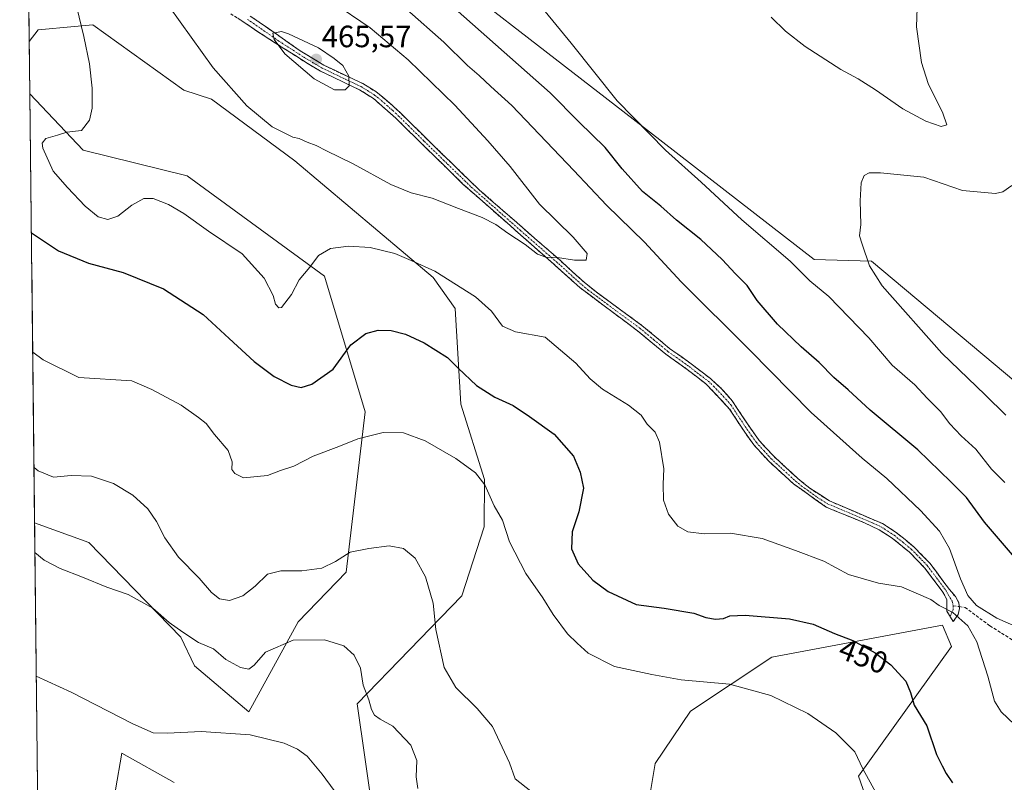
# Model space of a CAD drawing. Units: metres. Extents: x 577056 to 580507, y 4701099 to 4703451.
# Drawn here: x 577067 to 577386, y 4701892 to 4702140 of the extents above; entities that cross this region are included whole.
import ezdxf
from ezdxf.enums import TextEntityAlignment as Align

# ---------------------------------------------------------------- set-up
doc = ezdxf.new("R2010")
doc.units = ezdxf.units.M
doc.header["$MEASUREMENT"] = 0
doc.linetypes.add('TRAZO_Y_PUNTO', pattern=[1, 0.5, -0.25, 0, -0.25])
doc.linetypes.add('TRAZOSX2', pattern=[1.5, 1, -0.5])
for name, color, linetype, lineweight in [('Camino', 19, 'TRAZOSX2', 0), ('Camino Cxs', 19, 'Continuous', 0), ('Camino eje', 19, 'TRAZO_Y_PUNTO', 0), ('Carátula', 7, 'Continuous', 5), ('Cultivos herbáceos CxS', 92, 'Continuous', 0), ('Curva de nivel maestra', 36, 'Continuous', 30), ('Curva de nivel normal', 36, 'Continuous', 0), ('Matorral CxS', 135, 'Continuous', 0), ('Municipio CxS', 142, 'Continuous', 0), ('Punto de cota en terreno', 7, 'Continuous', 0), ('Rótulo de curva de nivel directora', 19, 'Continuous', 0), ('Rótulo de punto de cota en terreno', 19, 'Continuous', 0), ('Senda', 19, 'TRAZOSX2', 0)]:
    doc.layers.add(name, color=color, linetype=linetype, lineweight=lineweight)
doc.styles.add('Arial', font='txt', dxfattribs={"height": 0.2})

# ---------------------------------------------------------------- blocks, each defined once
blk = doc.blocks.new('*U153')
at = {"layer": 'Matorral CxS', "color": 135, "linetype": 'Continuous', "lineweight": 0}
for points in [[(577095.7, 4701877.71, 425.61), (577099.8, 4701901.61, 428.55), (577116.86, 4701892.01, 428.38)], [(577181.55, 4701880.63, 430.97), (577176.27, 4701917.63, 434.41), (577210.29, 4701952.74, 441.8), (577217.55, 4701975.09, 444.2), (577217.64, 4701990.51, 445.54), (577209.93, 4702014.99, 448.17), (577208.16, 4702046.09, 453.3), (577201.01, 4702056.13, 454.22), (577156.02, 4702094.09, 458.81), (577128.95, 4702114.05, 459.2), (577119.93, 4702117, 458.5), (577090.45, 4702138.2, 455.76), (577084.46, 4702137.68, 454.94), (577072.69, 4702136.65, 453.45), (577069.78, 4702132.82, 452.87), (577068.35, 4702262.08, 448.89), (577108.7, 4702228.06, 449.25), (577119.07, 4702200.91, 451.98), (577164.25, 4702170.52, 452.27), (577184.21, 4702170.96, 448.34), (577265.94, 4702107.57, 445.13), (577324.77, 4702061.94, 443.1), (577343.33, 4702061.42, 439.25), (577390.2, 4702022.11, 436.13)], [(577352.33, 4701856.37, 441.95), (577339.12, 4701894.07, 444.75), (577369.34, 4701936.25, 453.88), (577366.41, 4701943.17, 454.11), (577310.96, 4701932.77, 446.65), (577284.56, 4701915.19, 443.19), (577273.1, 4701898.25, 440.93), (577266.06, 4701855.97, 434.18)]]:
    blk.add_polyline3d(points, dxfattribs=at)
blk.add_polyline3d([(577141.06, 4701914.98, 430.73), (577123.45, 4701929.96, 432.61), (577119.04, 4701939.21, 434.17), (577089.09, 4701970.02, 436.44), (577071.51, 4701976.42, 435.79), (577069.97, 4702115.82, 453.38), (577087.29, 4702097.5, 455.74), (577121.09, 4702089.15, 456.53), (577165.7, 4702056.57, 453.32), (577178.9, 4702012.53, 445.66), (577172.69, 4701960.4, 438.26), (577157.07, 4701944.27, 435.41), (577141.06, 4701914.98, 430.73)], close=True, dxfattribs=at)
blk = doc.blocks.new('*U156')
at = {"layer": 'Cultivos herbáceos CxS', "color": 92, "linetype": 'Continuous', "lineweight": 0}
blk.add_polyline3d([(577520.46, 4701892.08, 431.27), (577486.42, 4701943.96, 432.31), (577454.63, 4701964.93, 434.07), (577440.23, 4701991.38, 432.92), (577390.2, 4702022.11, 436.13), (577343.33, 4702061.42, 439.25), (577324.77, 4702061.94, 443.1), (577265.94, 4702107.57, 445.13), (577184.21, 4702170.96, 448.34), (577164.25, 4702170.52, 452.27), (577119.07, 4702200.91, 451.98), (577108.7, 4702228.06, 449.25), (577068.35, 4702262.08, 448.89), (577066.66, 4702415.47, 456.48)], dxfattribs=at)
blk = doc.blocks.new('*U163')
at = {"layer": 'Matorral CxS', "color": 135, "linetype": 'Continuous', "lineweight": 0}
blk.add_polyline3d([(577068.35, 4702262.08, 448.89), (577108.7, 4702228.06, 449.25), (577119.07, 4702200.91, 451.98), (577164.25, 4702170.52, 452.27), (577184.21, 4702170.96, 448.34), (577265.94, 4702107.57, 445.13), (577324.77, 4702061.94, 443.1), (577343.33, 4702061.42, 439.25), (577390.2, 4702022.11, 436.13), (577440.23, 4701991.38, 432.92), (577454.63, 4701964.93, 434.07), (577486.42, 4701943.96, 432.31), (577520.46, 4701892.08, 431.27)], dxfattribs=at)
blk = doc.blocks.new('*U171')
at = {"layer": 'Matorral CxS', "color": 135, "linetype": 'Continuous', "lineweight": 0}
for points in [[(577095.7, 4701877.71, 425.61), (577099.8, 4701901.61, 428.55), (577116.86, 4701892.01, 428.38)], [(577181.55, 4701880.63, 430.97), (577176.27, 4701917.63, 434.41), (577210.29, 4701952.74, 441.8), (577217.55, 4701975.09, 444.2), (577217.64, 4701990.51, 445.54), (577209.93, 4702014.99, 448.17), (577208.16, 4702046.09, 453.3), (577201.01, 4702056.13, 454.22), (577156.02, 4702094.09, 458.81), (577128.95, 4702114.05, 459.2), (577119.93, 4702117, 458.5), (577090.45, 4702138.2, 455.76), (577084.46, 4702137.68, 454.94), (577072.69, 4702136.65, 453.45), (577069.78, 4702132.82, 452.87)], [(577071.51, 4701976.42, 435.79), (577089.09, 4701970.02, 436.44), (577119.04, 4701939.21, 434.17), (577123.45, 4701929.96, 432.61), (577141.06, 4701914.98, 430.73), (577157.07, 4701944.27, 435.41), (577172.69, 4701960.4, 438.26), (577178.9, 4702012.53, 445.66), (577165.7, 4702056.57, 453.32), (577121.09, 4702089.15, 456.53), (577087.29, 4702097.5, 455.74), (577069.97, 4702115.82, 453.38)]]:
    blk.add_polyline3d(points, dxfattribs=at)
blk = doc.blocks.new('*U177')
at = {"layer": 'Cultivos herbáceos CxS', "color": 92, "linetype": 'Continuous', "lineweight": 0}
blk.add_polyline3d([(577068.35, 4702262.08, 448.89), (577108.7, 4702228.06, 449.25), (577119.07, 4702200.91, 451.98), (577164.25, 4702170.52, 452.27), (577184.21, 4702170.96, 448.34), (577265.94, 4702107.57, 445.13), (577324.77, 4702061.94, 443.1), (577343.33, 4702061.42, 439.25), (577390.2, 4702022.11, 436.13), (577440.23, 4701991.38, 432.92), (577454.63, 4701964.93, 434.07), (577486.42, 4701943.96, 432.31), (577520.46, 4701892.08, 431.27)], dxfattribs=at)
blk = doc.blocks.new('*U185')
at = {"layer": 'Cultivos herbáceos CxS', "color": 92, "linetype": 'Continuous', "lineweight": 0}
for points in [[(577095.7, 4701877.71, 425.61), (577099.8, 4701901.61, 428.55), (577116.86, 4701892.01, 428.38)], [(577181.55, 4701880.63, 430.97), (577176.27, 4701917.63, 434.41), (577210.29, 4701952.74, 441.8), (577217.55, 4701975.09, 444.2), (577217.64, 4701990.51, 445.54), (577209.93, 4702014.99, 448.17), (577208.16, 4702046.09, 453.3), (577201.01, 4702056.13, 454.22), (577156.02, 4702094.09, 458.81), (577128.95, 4702114.05, 459.2), (577119.93, 4702117, 458.5), (577090.45, 4702138.2, 455.76), (577084.46, 4702137.68, 454.94), (577072.69, 4702136.65, 453.45), (577069.78, 4702132.82, 452.87)], [(577071.51, 4701976.42, 435.79), (577089.09, 4701970.02, 436.44), (577119.04, 4701939.21, 434.17), (577123.45, 4701929.96, 432.61), (577141.06, 4701914.98, 430.73), (577157.07, 4701944.27, 435.41), (577172.69, 4701960.4, 438.26), (577178.9, 4702012.53, 445.66), (577165.7, 4702056.57, 453.32), (577121.09, 4702089.15, 456.53), (577087.29, 4702097.5, 455.74), (577069.97, 4702115.82, 453.38)]]:
    blk.add_polyline3d(points, dxfattribs=at)
blk = doc.blocks.new('*U193')
at = {"layer": 'Curva de nivel normal', "color": 36, "linetype": 'Continuous', "lineweight": 0}
for points in [[(577071.31, 4701994.35, 440), (577072.62, 4701993.31, 440), (577077.67, 4701991.28, 440), (577083.42, 4701991.84, 440), (577089.97, 4701991.55, 440), (577097.14, 4701989.22, 440), (577103.46, 4701985.37, 440), (577108.23, 4701980.98, 440), (577111.07, 4701976.88, 440), (577113.78, 4701971.54, 440), (577118.29, 4701965.24, 440), (577124.98, 4701958.41, 440), (577128.96, 4701953.77, 440), (577131.56, 4701951.7, 440), (577134.86, 4701951.16, 440), (577139.16, 4701952.69, 440), (577143.1, 4701955.81, 440), (577147.19, 4701959.7, 440), (577151.49, 4701960.79, 440), (577158.31, 4701960.79, 440), (577164.8, 4701961.66, 440), (577169.24, 4701963.81, 440), (577174.03, 4701966.89, 440), (577180.02, 4701968.09, 440), (577186.68, 4701968.98, 440), (577191.3, 4701968.04, 440), (577195.12, 4701964.89, 440), (577198.48, 4701958.83, 440), (577200.98, 4701950.27, 440), (577201.82, 4701941.74, 440), (577204.54, 4701929.46, 440), (577208.3, 4701922.9, 440), (577215.24, 4701916.12, 440), (577220.22, 4701910.22, 440), (577225.79, 4701898.43, 440), (577227.62, 4701893.24, 440), (577232.72, 4701889.22, 440)], [(577386.98, 4702011.36, 440), (577380.26, 4702018.04, 440), (577366.22, 4702031.56, 440), (577346.82, 4702053.4, 440), (577342.72, 4702059.93, 440), (577340.31, 4702066.94, 440), (577339.5, 4702069.65, 440), (577339.9, 4702073.38, 440), (577339.68, 4702081.08, 440), (577339.96, 4702086.84, 440), (577340.91, 4702089.26, 440), (577342.54, 4702090.09, 440), (577346.3, 4702090.09, 440), (577360.32, 4702088.7, 440), (577372.9, 4702084.4, 440), (577383.65, 4702083.44, 440), (577385.96, 4702083.93, 440), (577388.95, 4702086.02, 440)]]:
    blk.add_polyline3d(points, dxfattribs=at)
blk = doc.blocks.new('*U200')
at = {"layer": 'Curva de nivel normal', "color": 36, "linetype": 'Continuous', "lineweight": 0}
blk.add_polyline3d([(577196, 4701890.14, 435), (577195.49, 4701893.88, 435), (577195.64, 4701899.15, 435), (577193.73, 4701904.16, 435), (577187.9, 4701910.33, 435), (577183.73, 4701912.59, 435), (577181.86, 4701913.94, 435), (577180.94, 4701915.76, 435), (577180.12, 4701918.94, 435), (577178.28, 4701923.68, 435), (577177.39, 4701929.16, 435), (577175.26, 4701933.4, 435), (577171.94, 4701936.44, 435), (577165.65, 4701938.42, 435), (577155.54, 4701938.33, 435), (577146.54, 4701934.4, 435), (577142.81, 4701930.16, 435), (577141.12, 4701928.83, 435), (577138.33, 4701929.38, 435), (577133.66, 4701932.03, 435), (577129.57, 4701935.43, 435), (577124.78, 4701937.55, 435), (577119.6, 4701940.94, 435), (577115.23, 4701944, 435), (577109.89, 4701948.72, 435), (577101.89, 4701953.08, 435), (577094.94, 4701955.5, 435), (577087.06, 4701958.8, 435), (577079.76, 4701961.57, 435), (577074.63, 4701964.3, 435), (577071.61518, 4701966.78923, 435)], dxfattribs=at)
blk = doc.blocks.new('*U201')
at = {"layer": 'Curva de nivel normal', "color": 36, "linetype": 'Continuous', "lineweight": 0}
blk.add_polyline3d([(577072.06, 4701926.57, 430), (577083.34, 4701921.42, 430), (577103.43, 4701911.08, 430), (577110.02, 4701908.13, 430), (577114.67, 4701908.02, 430), (577125.64, 4701908.63, 430), (577141.55, 4701907.52, 430), (577152.56, 4701904.78, 430), (577156.93, 4701902.87, 430), (577160.06, 4701900.65, 430), (577164.9, 4701894.72, 430), (577174.24, 4701882.06, 430)], dxfattribs=at)
blk = doc.blocks.new('*U203')
at = {"layer": 'Curva de nivel normal', "color": 36, "linetype": 'Continuous', "lineweight": 0}
for points in [[(577070.9, 4702031.87, 445), (577074.29, 4702029.43, 445), (577085.85, 4702023.64, 445), (577103.07, 4702022.53, 445), (577109.59, 4702019.73, 445), (577119.09, 4702014.66, 445), (577124.79, 4702010.63, 445), (577127.18, 4702008.74, 445), (577129.94, 4702005.08, 445), (577134.43, 4701999.9, 445), (577135.72, 4701996.19, 445), (577135.56, 4701993.7, 445), (577136.52, 4701992.49, 445), (577139.34, 4701990.99, 445), (577147.1, 4701991.79, 445), (577151.37, 4701993.44, 445), (577155.67, 4701994.86, 445), (577162, 4701998.05, 445), (577170.36, 4702001.25, 445), (577176.46, 4702003.72, 445), (577184.7, 4702005.73, 445), (577191.33, 4702005.7, 445), (577198.33, 4702003.08, 445), (577208.33, 4701997.34, 445), (577214.72, 4701992.7, 445), (577217.78, 4701988.74, 445), (577220.74, 4701981.89, 445), (577223.49, 4701977.31, 445), (577225.78, 4701970.27, 445), (577231.1, 4701959.92, 445), (577236.59, 4701952.03, 445), (577239.96, 4701946.58, 445), (577244.61, 4701940.32, 445), (577247.7, 4701937.27, 445), (577251.26, 4701934.02, 445), (577259.92, 4701929.68, 445), (577271.94, 4701927.12, 445), (577281.5, 4701925.37, 445), (577297.23, 4701924, 445), (577310.69, 4701920.36, 445), (577322.67, 4701914.5, 445), (577331.79, 4701908.19, 445), (577337.93, 4701901.96, 445), (577340.55, 4701896.49, 445), (577344.75, 4701888.82, 445)], [(577386.66, 4701989.49, 445), (577382.36, 4701993.86, 445), (577377.24, 4702000.4, 445), (577372.48, 4702004.64, 445), (577368.77, 4702008.6, 445), (577365.75, 4702012.58, 445), (577361.42, 4702016.91, 445), (577357.41, 4702021.27, 445), (577350.05, 4702027.67, 445), (577342.43, 4702036.48, 445), (577329.51, 4702049.98, 445), (577323.35, 4702055.05, 445), (577316.88, 4702061.43, 445), (577301.18, 4702074.89, 445), (577288.06, 4702087.1, 445), (577276.39, 4702097.53, 445), (577260.73, 4702113.54, 445), (577245.84, 4702132.27, 445), (577226.42, 4702156.04, 445)], [(577310.8, 4702140.68, 445), (577315.37, 4702136.12, 445), (577321.8, 4702131.14, 445), (577333.35, 4702123.67, 445), (577339.03, 4702120.64, 445), (577344.6, 4702117.08, 445), (577353.56, 4702110.89, 445), (577361.01, 4702106.89, 445), (577366.02, 4702105.22, 445), (577367.77, 4702105.74, 445), (577366.54, 4702109.56, 445), (577361.7, 4702119.18, 445), (577359.54, 4702125.98, 445), (577357.98, 4702137.62, 445), (577358.16, 4702143.79, 445)]]:
    blk.add_polyline3d(points, dxfattribs=at)
blk = doc.blocks.new('5PATER')
at = {"layer": 'Carátula', "linetype": 'Continuous', "lineweight": 5}
h = blk.add_hatch(color=250, dxfattribs=at)
edge = h.paths.add_edge_path()
edge.add_ellipse((0, 0.01), major_axis=(-1.33, -1.34), ratio=0.999422, start_angle=0, end_angle=360)

msp = doc.modelspace()

# ---------------------------------------------------------------- linework, layer by layer
at = {"layer": 'Camino', "color": 19, "linetype": 'TRAZOSX2', "lineweight": 0}
for points in [[(577368.89, 4701946.03), (577367.85, 4701947.75), (577367.8, 4701951.43), (577366.58, 4701953.83), (577360.59, 4701961.83), (577355.59, 4701966.94), (577350.04, 4701971.47), (577345.84, 4701974.17), (577340.36, 4701976.7), (577328.63, 4701981.52), (577317.98, 4701989.09), (577309.86, 4701996.54), (577305.07, 4702001.8), (577301.93, 4702006.21), (577297.25, 4702013.38), (577289.55, 4702021.58), (577283.48, 4702026.26), (577276.51, 4702031.21), (577267.37, 4702038.79), (577248.59, 4702052.84), (577242.7, 4702058.21), (577210.76, 4702086.4), (577195.4, 4702101.42), (577188.87, 4702107.87), (577181.57, 4702114.28), (577177, 4702117.15), (577172.09, 4702119.47), (577164.34, 4702123.18), (577160.03, 4702125.73), (577143.9, 4702136.07), (577139.79, 4702138.9), (577135.23, 4702141.77)], [(577141.54, 4702141.09), (577146.07, 4702137.97), (577157.75, 4702129.83), (577165.4, 4702125.17), (577173.05, 4702121.5), (577178.09, 4702119.13), (577182.35, 4702116.53), (577186.78, 4702112.89), (577190.41, 4702109.52), (577200.53, 4702099.54), (577215.95, 4702084.6), (577242.28, 4702061.6), (577250.02, 4702054.57), (577253.9, 4702051.42), (577268.77, 4702040.56), (577277.89, 4702032.99), (577284.82, 4702028.07), (577291.06, 4702023.26), (577294.76, 4702019.88), (577298.06, 4702016.09), (577303.79, 4702007.48), (577306.82, 4702003.21), (577311.46, 4701998.13), (577319.4, 4701990.84), (577323.28, 4701987.64), (577329.73, 4701983.51), (577346.93, 4701976.15), (577351.36, 4701973.29), (577357.12, 4701968.61), (577362.31, 4701963.29), (577368.64, 4701954.77), (577370.59, 4701952.44), (577371.75, 4701950.42), (577371.84, 4701949.18)], [(577371.84, 4701949.18), (577371.88, 4701948.6), (577371.51, 4701946.68), (577369.92, 4701944.3)], [(577369.92, 4701944.3), (577368.89, 4701946.03)]]:
    msp.add_lwpolyline(points, dxfattribs=at)
at = {"layer": 'Camino Cxs', "color": 19, "linetype": 'Continuous', "lineweight": 0}
msp.add_polyline3d([(577141.54, 4702141.09, 463.97), (577143.81, 4702139.53, 464.21), (577146.07, 4702137.97, 464.53), (577149.96, 4702135.26, 464.83), (577153.86, 4702132.54, 465.05), (577157.75, 4702129.83, 465.25), (577161.58, 4702127.5, 465.45), (577165.4, 4702125.17, 465.34), (577169.23, 4702123.34, 465.28), (577173.05, 4702121.5, 464.98), (577175.57, 4702120.32, 464.8), (577178.09, 4702119.13, 464.64), (577182.35, 4702116.53, 464.38), (577184.57, 4702114.71, 464.25), (577186.78, 4702112.89, 464.2), (577190.41, 4702109.52, 463.8), (577193.78, 4702106.19, 463.42), (577197.16, 4702102.87, 463.09), (577200.53, 4702099.54, 462.7), (577203.61, 4702096.55, 462.39), (577206.7, 4702093.56, 462.15), (577209.78, 4702090.58, 461.79), (577212.87, 4702087.59, 461.5), (577215.95, 4702084.6, 461.23), (577219.71, 4702081.31, 460.97), (577223.47, 4702078.03, 460.74), (577227.23, 4702074.74, 460.52), (577231, 4702071.46, 460.37), (577234.76, 4702068.17, 460.25), (577238.52, 4702064.89, 460.12), (577242.28, 4702061.6, 459.78), (577244.86, 4702059.26, 459.57), (577247.44, 4702056.91, 459.33), (577250.02, 4702054.57, 459.06), (577253.9, 4702051.42, 458.89), (577257.62, 4702048.71, 458.88), (577261.34, 4702045.99, 459.09), (577265.05, 4702043.28, 459.27), (577268.77, 4702040.56, 459.39), (577271.81, 4702038.04, 459.47), (577274.85, 4702035.51, 459.39), (577277.89, 4702032.99, 459.3), (577281.36, 4702030.53, 459.2), (577284.82, 4702028.07, 459.04), (577287.94, 4702025.67, 458.83), (577291.06, 4702023.26, 458.8), (577292.91, 4702021.57, 458.66), (577294.76, 4702019.88, 458.59), (577296.41, 4702017.99, 458.59), (577298.06, 4702016.09, 458.49), (577299.97, 4702013.22, 458.48), (577301.88, 4702010.35, 458.52), (577303.79, 4702007.48, 458.58), (577305.31, 4702005.35, 458.7), (577306.82, 4702003.21, 458.81), (577309.14, 4702000.67, 458.87), (577311.46, 4701998.13, 459.04), (577314.11, 4701995.7, 458.98), (577316.75, 4701993.27, 459.08), (577319.4, 4701990.84, 459.01), (577321.34, 4701989.24, 459.05), (577323.28, 4701987.64, 458.98), (577326.51, 4701985.58, 458.84), (577329.73, 4701983.51, 458.73), (577334.03, 4701981.67, 458.43), (577338.33, 4701979.83, 458.21), (577342.63, 4701977.99, 457.97), (577346.93, 4701976.15, 457.66), (577349.15, 4701974.72, 457.5), (577351.36, 4701973.29, 457.41), (577354.24, 4701970.95, 457.11), (577357.12, 4701968.61, 456.94), (577359.72, 4701965.95, 456.68), (577362.31, 4701963.29, 456.46), (577364.42, 4701960.45, 456.2), (577366.53, 4701957.61, 455.99), (577368.64, 4701954.77, 455.59), (577370.59, 4701952.44, 455.41), (577371.75, 4701950.42, 455.24), (577371.88, 4701948.6, 455.13), (577371.51, 4701946.68, 454.94), (577369.92, 4701944.3, 454.45), (577367.85, 4701947.75, 454.72), (577367.8, 4701951.43, 455.28), (577366.58, 4701953.83, 455.65), (577363.59, 4701957.83, 456.06), (577360.59, 4701961.83, 456.4), (577358.09, 4701964.39, 456.61), (577355.59, 4701966.94, 456.83), (577352.82, 4701969.21, 457.07), (577350.04, 4701971.47, 457.32), (577345.84, 4701974.17, 457.69), (577343.1, 4701975.44, 457.9), (577340.36, 4701976.7, 458.08), (577336.45, 4701978.31, 458.36), (577332.54, 4701979.91, 458.42), (577328.63, 4701981.52, 458.59), (577325.08, 4701984.04, 458.86), (577321.53, 4701986.57, 459.01), (577317.98, 4701989.09, 459.13), (577315.27, 4701991.57, 459.09), (577312.57, 4701994.06, 459.13), (577309.86, 4701996.54, 459.05), (577307.47, 4701999.17, 459.02), (577305.07, 4702001.8, 458.86), (577303.5, 4702004.01, 458.75), (577301.93, 4702006.21, 458.63), (577299.59, 4702009.8, 458.41), (577297.25, 4702013.38, 458.4), (577294.68, 4702016.11, 458.39), (577292.12, 4702018.85, 458.42), (577289.55, 4702021.58, 458.5), (577286.52, 4702023.92, 458.62), (577283.48, 4702026.26, 458.73), (577280, 4702028.74, 458.88), (577276.51, 4702031.21, 458.96), (577273.46, 4702033.74, 459.19), (577270.42, 4702036.26, 459.24), (577267.37, 4702038.79, 459.24), (577263.61, 4702041.6, 459), (577259.86, 4702044.41, 458.81), (577256.1, 4702047.22, 458.59), (577252.35, 4702050.03, 458.64), (577248.59, 4702052.84, 458.81), (577245.65, 4702055.53, 459.1), (577242.7, 4702058.21, 459.41), (577239.15, 4702061.34, 459.72), (577235.6, 4702064.47, 460), (577232.05, 4702067.61, 460.02), (577228.5, 4702070.74, 460.12), (577224.96, 4702073.87, 460.24), (577221.41, 4702077, 460.45), (577217.86, 4702080.14, 460.78), (577214.31, 4702083.27, 460.93), (577210.76, 4702086.4, 461.21), (577207.69, 4702089.4, 461.55), (577204.62, 4702092.41, 461.91), (577201.54, 4702095.41, 462.24), (577198.47, 4702098.42, 462.56), (577195.4, 4702101.42, 462.93), (577192.14, 4702104.65, 463.34), (577188.87, 4702107.87, 463.75), (577185.22, 4702111.08, 464.08), (577181.57, 4702114.28, 464.42), (577179.29, 4702115.72, 464.54), (577177, 4702117.15, 464.69), (577174.55, 4702118.31, 464.9), (577172.09, 4702119.47, 465.09), (577168.22, 4702121.33, 465.23), (577164.34, 4702123.18, 465.33), (577162.19, 4702124.46, 465.27), (577160.03, 4702125.73, 465.21), (577156, 4702128.32, 465.24), (577151.97, 4702130.9, 464.89), (577147.93, 4702133.49, 464.74), (577143.9, 4702136.07, 464.26), (577139.79, 4702138.9, 463.9), (577137.51, 4702140.34, 463.63)], dxfattribs=at)
at = {"layer": 'Camino eje', "color": 19, "linetype": 'TRAZO_Y_PUNTO', "lineweight": 0}
for points in [[(577140.67, 4702140), (577144.99, 4702137.02), (577150.83, 4702132.95), (577158.89, 4702127.78), (577162.72, 4702125.45), (577164.87, 4702124.18), (577168.75, 4702122.32), (577172.57, 4702120.49), (577175.03, 4702119.33), (577177.55, 4702118.14), (577179.68, 4702116.84), (577181.96, 4702115.41), (577184.18, 4702113.59), (577187.83, 4702110.38), (577189.64, 4702108.7), (577192.91, 4702105.47), (577197.97, 4702100.48), (577205.65, 4702092.97), (577213.36, 4702085.5), (577229.33, 4702071.41), (577242.49, 4702059.91), (577246.36, 4702056.39), (577249.31, 4702053.71), (577251.25, 4702052.13), (577260.64, 4702045.11), (577268.07, 4702039.68), (577272.63, 4702035.89), (577277.2, 4702032.1), (577284.15, 4702027.17), (577290.31, 4702022.42), (577292.16, 4702020.73), (577296.01, 4702016.63), (577297.66, 4702014.74), (577300.52, 4702010.43), (577302.86, 4702006.85), (577304.38, 4702004.71), (577305.95, 4702002.51), (577308.34, 4701999.88), (577310.66, 4701997.34), (577318.69, 4701989.97), (577320.63, 4701988.37), (577325.96, 4701984.58), (577329.18, 4701982.52), (577335.05, 4701980.11), (577343.65, 4701976.43), (577346.39, 4701975.16), (577348.6, 4701973.73), (577350.7, 4701972.38), (577353.48, 4701970.12), (577356.36, 4701967.78), (577358.86, 4701965.22), (577361.45, 4701962.56), (577364.45, 4701958.56), (577367.61, 4701954.3), (577368.22, 4701953.1), (577369.57, 4701950.94), (577369.88, 4701949.43)], [(577369.88, 4701949.43), (577369.88, 4701948.16), (577369.49, 4701947.44), (577368.89, 4701946.03)]]:
    msp.add_lwpolyline(points, dxfattribs=at)
at = {"layer": 'Cultivos herbáceos CxS', "color": 92, "linetype": 'Continuous', "lineweight": 0}
for points in [[(577072.87, 4701853.57, 422), (577071.51, 4701976.42, 435.79), (577089.09, 4701970.02, 436.44), (577119.04, 4701939.21, 434.17), (577123.45, 4701929.96, 432.61), (577141.06, 4701914.98, 430.73), (577157.07, 4701944.27, 435.41), (577172.69, 4701960.4, 438.26), (577178.9, 4702012.53, 445.66), (577165.7, 4702056.57, 453.32), (577121.09, 4702089.15, 456.53), (577087.29, 4702097.5, 455.74), (577069.97, 4702115.82, 453.38), (577069.78, 4702132.82, 452.87), (577072.69, 4702136.65, 453.45), (577084.46, 4702137.68, 454.94), (577090.45, 4702138.2, 455.76), (577119.93, 4702117, 458.5), (577128.95, 4702114.05, 459.2), (577156.02, 4702094.09, 458.81), (577201.01, 4702056.13, 454.22), (577208.16, 4702046.09, 453.3), (577209.93, 4702014.99, 448.17), (577217.64, 4701990.51, 445.54), (577217.55, 4701975.09, 444.2), (577210.29, 4701952.74, 441.8), (577176.27, 4701917.63, 434.41), (577181.55, 4701880.63, 430.97)], [(577069.78, 4702132.82, 452.87), (577069.97, 4702115.82, 453.38)], [(577071.51, 4701976.42, 435.79), (577072.87, 4701853.57, 422)], [(577266.06, 4701855.97, 434.18), (577273.1, 4701898.25, 440.93), (577284.56, 4701915.19, 443.19), (577310.96, 4701932.77, 446.65), (577366.41, 4701943.17, 454.11), (577369.34, 4701936.25, 453.88), (577339.12, 4701894.07, 444.75), (577352.33, 4701856.37, 441.95)], [(577352.33, 4701856.37, 441.95), (577339.12, 4701894.07, 444.75), (577369.34, 4701936.25, 453.88), (577366.41, 4701943.17, 454.11), (577310.96, 4701932.77, 446.65), (577284.56, 4701915.19, 443.19), (577273.1, 4701898.25, 440.93), (577266.06, 4701855.97, 434.18)], [(577116.86, 4701892.01, 428.38), (577099.8, 4701901.61, 428.55), (577095.7, 4701877.71, 425.61)]]:
    msp.add_polyline3d(points, dxfattribs=at)
at = {"layer": 'Curva de nivel maestra', "color": 36, "linetype": 'Continuous', "lineweight": 30}
for points in [[(577389.74, 4701965.24, 450), (577380.03, 4701976.6, 450), (577374.15, 4701984.64, 450), (577369.14, 4701989.77, 450), (577358.44, 4702000.16, 450), (577342.96, 4702013.02, 450), (577335.8, 4702019.62, 450), (577331.1, 4702023.59, 450), (577326.38, 4702028.54, 450), (577320.47, 4702033.63, 450), (577312.79, 4702040.95, 450), (577306.2, 4702048.68, 450), (577303.01, 4702053.5, 450), (577299.22, 4702057.36, 450), (577294.86, 4702062, 450), (577287.96, 4702068.43, 450), (577279.99, 4702074.76, 450), (577274.94, 4702079.29, 450), (577268.99, 4702084.1, 450), (577262.31, 4702091.45, 450), (577256.85, 4702098.33, 450), (577248.25, 4702106.72, 450), (577239.01, 4702116.15, 450), (577203.47, 4702147.61, 450)], [(577070.47, 4702070.67, 450), (577079.27, 4702064.74, 450), (577089.02, 4702060.82, 450), (577100.31, 4702057.78, 450), (577113.34, 4702052.48, 450), (577126.25, 4702044.06, 450), (577134.68, 4702036.29, 450), (577142.84, 4702028.88, 450), (577149.34, 4702023.97, 450), (577154.8, 4702021.16, 450), (577158.04, 4702020.4, 450), (577161.55, 4702021.42, 450), (577168.43, 4702026.35, 450), (577174.19, 4702034.28, 450), (577179.1, 4702037.98, 450), (577183.14, 4702039.04, 450), (577187.36, 4702038.94, 450), (577191.98, 4702037.74, 450), (577198.04, 4702034.89, 450), (577205.62, 4702030.15, 450), (577209.05, 4702026.63, 450), (577215.02, 4702021.02, 450), (577221.02, 4702017.2, 450), (577226.92, 4702014.55, 450), (577232.21, 4702011, 450), (577240.27, 4702005.17, 450), (577246.54, 4701998.12, 450), (577248.7, 4701992.85, 450), (577249.75, 4701987.73, 450), (577248.24, 4701979.99, 450), (577246.08, 4701973.51, 450), (577245.85, 4701967.93, 450), (577248.1, 4701963.12, 450), (577252.88, 4701957.82, 450), (577257.8, 4701954.13, 450), (577266.86, 4701949.87, 450), (577276, 4701948.7, 450), (577285.66, 4701947.01, 450), (577289.58, 4701945.62, 450), (577292.66, 4701945.09, 450), (577295.24, 4701945.34, 450), (577297.33, 4701946.23, 450), (577302.33, 4701946.38, 450), (577316.74, 4701945.23, 450), (577324.43, 4701943.54, 450), (577331.33, 4701940.49, 450), (577337.32, 4701938.2, 450), (577344.55, 4701934.17, 450), (577349.65, 4701930.22, 450), (577354.46, 4701924.92, 450), (577356.06, 4701921.29, 450), (577357.21, 4701917.16, 450), (577361.31, 4701910.49, 450), (577364.49, 4701901.16, 450), (577366.33, 4701897.42, 450), (577367.56, 4701894.93, 450), (577369.67, 4701891.92, 450)]]:
    msp.add_polyline3d(points, dxfattribs=at)
at = {"layer": 'Curva de nivel normal', "color": 36, "linetype": 'Continuous', "lineweight": 0}
for points in [[(577084.43, 4702147.14, 455), (577087.48, 4702134.49, 455), (577089.37, 4702125.56, 455), (577090.21, 4702117.65, 455), (577090.19, 4702111.1, 455), (577089.37, 4702107.24, 455), (577086.72, 4702103.94, 455), (577082.01, 4702103.38, 455), (577078.9, 4702102.39, 455), (577075.2, 4702101.27, 455), (577074, 4702099.74, 455), (577074.17, 4702098.17, 455), (577077.53, 4702090.68, 455), (577082.23, 4702085.36, 455), (577087.94, 4702079.26, 455), (577092.11, 4702075.85, 455), (577095.29, 4702074.96, 455), (577098.55, 4702076.1, 455), (577103.14, 4702079.62, 455), (577107.01, 4702081.81, 455), (577110.01, 4702081.84, 455), (577115.02, 4702079.9, 455), (577120.03, 4702076.9, 455), (577128.02, 4702071.16, 455), (577138.91, 4702063.82, 455), (577146.02, 4702055.93, 455), (577149, 4702050.25, 455), (577149.7, 4702047.44, 455), (577150.79, 4702046.27, 455), (577151.67, 4702046.42, 455), (577154.95, 4702050.64, 455), (577157.45, 4702055.37, 455), (577160.95, 4702059.49, 455), (577163.67, 4702063.24, 455), (577167.66, 4702065.51, 455), (577173.44, 4702066.36, 455), (577180.46, 4702065.87, 455), (577188.46, 4702063.95, 455), (577193.79, 4702061.69, 455), (577201.52, 4702058.15, 455), (577214.76, 4702049.82, 455), (577219.92, 4702045.18, 455), (577223.52, 4702040.32, 455), (577227.7, 4702038.52, 455), (577237.33, 4702036.7, 455), (577247.28, 4702028.26, 455), (577252, 4702023.15, 455), (577256.02, 4702019.84, 455), (577264.4, 4702014.65, 455), (577268.5, 4702011.37, 455), (577270.51, 4702008.42, 455), (577273.1, 4702005.91, 455), (577274.44, 4702002.59, 455), (577275.87, 4701993.98, 455), (577275.67, 4701988.99, 455), (577275.75, 4701983.77, 455), (577277.4, 4701979.19, 455), (577280.47, 4701975.28, 455), (577283.72, 4701973.53, 455), (577289.02, 4701972.84, 455), (577297.56, 4701973.04, 455), (577307.83, 4701971.32, 455), (577318.64, 4701967.46, 455), (577327.82, 4701963.98, 455), (577335.82, 4701959.64, 455), (577345.63, 4701956.79, 455), (577353.08, 4701955.58, 455), (577362.59, 4701951.52, 455), (577365.28, 4701949.54, 455), (577369.76, 4701947.23, 455), (577374.67, 4701942.98, 455), (577377.54, 4701937.7, 455), (577381.08, 4701926.61, 455), (577383.25, 4701918.52, 455), (577385.42, 4701914.99, 455), (577396.37, 4701904.59, 455)], [(577115.2, 4702144.14, 460), (577129.48, 4702124.24, 460), (577140.41, 4702111.93, 460), (577148.67, 4702105.09, 460), (577155.39, 4702101.78, 460), (577157.44, 4702101.24, 460), (577159.99, 4702100.12, 460), (577162.91, 4702099.06, 460), (577166.36, 4702097.26, 460), (577174.94, 4702093.1, 460), (577187.26, 4702086.4, 460), (577193.8, 4702083.61, 460), (577200.61, 4702081.89, 460), (577209.2, 4702078.52, 460), (577216.86, 4702075.62, 460), (577221.31, 4702073.4, 460), (577225.2, 4702070.55, 460), (577230.84, 4702066.82, 460), (577234.84, 4702063.7, 460), (577237.54, 4702062.73, 460), (577241.32, 4702062.65, 460), (577246.91, 4702061.73, 460)], [(577246.91, 4702061.73, 460), (577250.71, 4702061.81, 460), (577250.98, 4702063.93, 460), (577246.45, 4702069.28, 460), (577235.53, 4702079.94, 460), (577225.99, 4702092.2, 460), (577218.68, 4702100.49, 460), (577207.99, 4702112.13, 460), (577192.88, 4702126.84, 460), (577180.45, 4702137.2, 460), (577168.07, 4702145.75, 460)], [(577401.02, 4701938, 455), (577384.06, 4701945.49, 455), (577377.46, 4701949.5, 455), (577374.66, 4701952.84, 455), (577372.23, 4701958.2, 455), (577368.71, 4701968.03, 455), (577365.44, 4701973.74, 455), (577359.31, 4701980.39, 455), (577348.36, 4701990.85, 455), (577340.29, 4701997.45, 455), (577323.74, 4702012.24, 455), (577303.85, 4702032.54, 455), (577281.51, 4702054.73, 455), (577269.61, 4702067.6, 455), (577257.26, 4702079.58, 455), (577246.68, 4702090.88, 455), (577226.54, 4702112.01, 455), (577219.68, 4702118.15, 455), (577215.92, 4702121.73, 455), (577212.15, 4702124.96, 455), (577204.42, 4702132.56, 455), (577192.39, 4702143.2, 455)], [(577172.42, 4702117.08, 465), (577173.66, 4702118.37, 465), (577173.52, 4702121.55, 465), (577171.59, 4702125.06, 465), (577168.76, 4702127.3, 465), (577163.75, 4702130.7, 465), (577153.93, 4702135.35, 465), (577151.73, 4702136.03, 465), (577148.91, 4702135.47, 465), (577149.37, 4702133.44, 465), (577152.74, 4702128.79, 465), (577162.32, 4702120.65, 465), (577168.91, 4702117.16, 465), (577172.42, 4702117.08, 465)]]:
    msp.add_polyline3d(points, dxfattribs=at)
at = {"layer": 'Matorral CxS', "color": 135, "linetype": 'Continuous', "lineweight": 0}
for points in [[(577068.35, 4702262.08, 448.89), (577069.78, 4702132.82, 452.87)], [(577069.97, 4702115.82, 453.38), (577071.51, 4701976.42, 435.79)], [(577352.33, 4701856.37, 441.95), (577339.12, 4701894.07, 444.75), (577369.34, 4701936.25, 453.88), (577366.41, 4701943.17, 454.11), (577310.96, 4701932.77, 446.65), (577284.56, 4701915.19, 443.19), (577273.1, 4701898.25, 440.93), (577266.06, 4701855.97, 434.18)]]:
    msp.add_polyline3d(points, dxfattribs=at)
at = {"layer": 'Municipio CxS', "color": 142, "linetype": 'Continuous', "lineweight": 0}
msp.add_polyline3d([(577072.48, 4701888.06, 424.79), (577072.43, 4701893.06, 425.43), (577072.37, 4701898.05, 426.05), (577072.32, 4701903.05, 426.69), (577072.26, 4701908.05, 427.37), (577072.21, 4701913.04, 428.05), (577072.15, 4701918.04, 428.73), (577072.1, 4701923.04, 429.39), (577072.04, 4701928.03, 430.09), (577071.99, 4701933.03, 430.9), (577071.93, 4701938.02, 431.62), (577071.88, 4701943.02, 432.21), (577071.82, 4701948.02, 432.8), (577071.77, 4701953.01, 433.42), (577071.71, 4701958.01, 434), (577071.66, 4701963, 434.53), (577071.6, 4701968, 435.06), (577071.55, 4701973, 435.39), (577071.49, 4701977.99, 435.76), (577071.44, 4701982.99, 436.98), (577071.38, 4701987.98, 438.22), (577071.33, 4701992.98, 439.47), (577071.27, 4701997.98, 440.37), (577071.22, 4702002.97, 441.1), (577071.16, 4702007.97, 441.69), (577071.11, 4702012.96, 442.24), (577071.05, 4702017.96, 442.76), (577071, 4702022.96, 443.31), (577070.94, 4702027.95, 444.22), (577070.88, 4702032.95, 445.09), (577070.83, 4702037.95, 445.99), (577070.77, 4702042.94, 446.65), (577070.72, 4702047.94, 447.09), (577070.66, 4702052.93, 448.14), (577070.61, 4702057.93, 448.76), (577070.55, 4702062.93, 449.26), (577070.5, 4702067.92, 449.71), (577070.44, 4702072.92, 450.16), (577070.39, 4702077.91, 450.67), (577070.33, 4702082.91, 451.26), (577070.28, 4702087.91, 452.53), (577070.22, 4702092.9, 453.69), (577070.17, 4702097.9, 454.21), (577070.11, 4702102.89, 454.46), (577070.06, 4702107.89, 454.02), (577070, 4702112.89, 453.23), (577069.95, 4702117.88, 452.53), (577069.89, 4702122.88, 452.4), (577069.84, 4702127.87, 452.38), (577069.78, 4702132.87, 452.58), (577069.73, 4702137.87, 452.91), (577069.67, 4702142.86, 453.06)], dxfattribs=at)
at = {"layer": 'Senda', "color": 19, "linetype": 'TRAZOSX2', "lineweight": 0}
for points in [[(577369.88, 4701949.43), (577371.84, 4701949.18)], [(577371.84, 4701949.18), (577373.73, 4701948.95), (577381.8, 4701942.93), (577390.19, 4701937.71), (577395.89, 4701934.39), (577399.37, 4701929.8), (577400.95, 4701926.63), (577402.69, 4701924.26), (577405.86, 4701921.57), (577414.24, 4701913.66), (577421.52, 4701908.59), (577435.29, 4701898.94), (577445.11, 4701892.92), (577452.39, 4701886.43)]]:
    msp.add_lwpolyline(points, dxfattribs=at)

# ---------------------------------------------------------------- block references
at = {"layer": 'Cultivos herbáceos CxS', "color": 92, "linetype": 'Continuous', "lineweight": 0}
for name in ['*U156', '*U177', '*U185']:
    msp.add_blockref(name, (0, 0), dxfattribs=at)
at = {"layer": 'Curva de nivel normal', "color": 36, "linetype": 'Continuous', "lineweight": 0}
for name in ['*U201', '*U200', '*U193', '*U203']:
    msp.add_blockref(name, (0, 0), dxfattribs=at)
at = {"layer": 'Matorral CxS', "color": 135, "linetype": 'Continuous', "lineweight": 0}
for name in ['*U153', '*U163', '*U171']:
    msp.add_blockref(name, (0, 0), dxfattribs=at)
at = {"layer": 'Punto de cota en terreno', "linetype": 'Continuous', "lineweight": 0}
msp.add_blockref('5PATER', (577163, 4702127, 465.57), dxfattribs=at)

# ---------------------------------------------------------------- texts
at = {"layer": 'Rótulo de curva de nivel directora', "color": 19, "linetype": 'Continuous', "lineweight": 0, "style": 'Arial'}
msp.add_text('450', height=7, rotation=-20.9219, dxfattribs=at).set_placement((577340.72, 4701933.13), align=Align.MIDDLE_CENTER)
at = {"layer": 'Rótulo de punto de cota en terreno', "color": 19, "linetype": 'Continuous', "lineweight": 0, "style": 'Arial'}
msp.add_text('465,57', height=7, dxfattribs=at).set_placement((577164.76, 4702128.76), align=Align.BOTTOM_LEFT)

doc.saveas('drawing.dxf')
